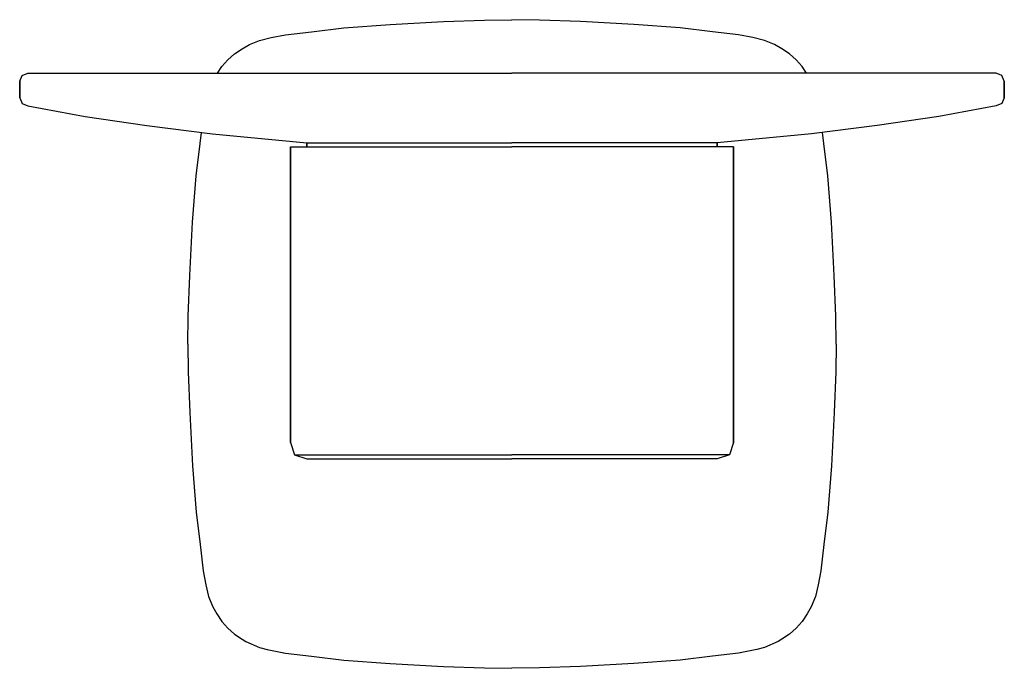
# Model space of a CAD drawing. Extents: x 0 to 120, y 0 to 79.
import ezdxf

# ---------------------------------------------------------------- set-up
doc = ezdxf.new("R2010")
doc.units = 0
doc.header["$MEASUREMENT"] = 0

msp = doc.modelspace()

# ---------------------------------------------------------------- linework, layer by layer
for p, q in [((39.5, 77.99), (45.17, 78.42)), ((45.17, 78.42), (51.64, 78.78)), ((51.64, 78.78), (56.63, 78.95)), ((56.63, 78.95), (60, 79)), ((63.37, 78.95), (60, 79)), ((68.36, 78.78), (63.37, 78.95)), ((74.83, 78.42), (68.36, 78.78)), ((80.5, 77.99), (74.83, 78.42)), ((29.23, 76.47), (30.65, 76.82)), ((30.65, 76.82), (32.38, 77.14)), ((30.65, 76.82), (32.38, 77.14)), ((32.38, 77.14), (35.58, 77.52)), ((35.58, 77.52), (39.5, 77.99)), ((84.42, 77.52), (80.5, 77.99)), ((87.62, 77.14), (84.42, 77.52)), ((89.35, 76.82), (87.62, 77.14)), ((89.35, 76.82), (87.62, 77.14)), ((90.77, 76.47), (89.35, 76.82)), ((27.12, 75.47), (28, 75.98)), ((28, 75.98), (29.23, 76.47)), ((92, 75.98), (90.77, 76.47)), ((92.88, 75.47), (92, 75.98)), ((25.37, 74.13), (26.18, 74.85)), ((26.18, 74.85), (27.12, 75.47)), ((93.82, 74.85), (92.88, 75.47)), ((94.63, 74.13), (93.82, 74.85)), ((24.1, 72.5), (24.65, 73.32)), ((24.65, 73.32), (25.37, 74.13)), ((95.35, 73.32), (94.63, 74.13)), ((95.9, 72.5), (95.35, 73.32)), ((0, 71.5), (0.3, 72.2)), ((0.3, 72.2), (1, 72.5)), ((0.3, 72.2), (1, 72.5)), ((1, 72.5), (3.1, 72.5)), ((3.1, 72.5), (44.8, 72.5)), ((44.8, 72.5), (60, 72.5)), ((75.2, 72.5), (60, 72.5)), ((116.9, 72.5), (75.2, 72.5)), ((119, 72.5), (116.9, 72.5)), ((119.7, 72.2), (119, 72.5)), ((119.7, 72.2), (119, 72.5)), ((120, 71.5), (119.7, 72.2)), ((0, 71.5), (0, 69.5)), ((0, 69.5), (0, 71.5)), ((120, 69.5), (120, 71.5)), ((120, 71.5), (120, 69.5)), ((0, 69.5), (0.3, 68.8)), ((0.3, 68.8), (1, 68.5)), ((0.3, 68.8), (1, 68.5)), ((1, 68.5), (8, 67.2)), ((1, 68.5), (8, 67.2)), ((119, 68.5), (112, 67.2)), ((119, 68.5), (112, 67.2)), ((119.7, 68.8), (119, 68.5)), ((119.7, 68.8), (119, 68.5)), ((120, 69.5), (119.7, 68.8)), ((8, 67.2), (15.5, 66.1)), ((112, 67.2), (104.5, 66.1)), ((15.5, 66.1), (23.5, 65.1)), ((104.5, 66.1), (96.5, 65.1)), ((21.98, 63.92), (22.14, 65.27)), ((23.5, 65.1), (35, 64)), ((96.5, 65.1), (85, 64)), ((98.02, 63.92), (97.86, 65.27)), ((21.51, 60), (21.98, 63.92)), ((35, 63.5), (35, 64)), ((35, 64), (35, 63.5)), ((35, 64), (35.9, 64)), ((35.9, 64), (38.3, 64)), ((38.3, 64), (42.3, 64)), ((42.3, 64), (47.6, 64)), ((47.6, 64), (53.6, 64)), ((53.6, 64), (60, 64)), ((66.4, 64), (60, 64)), ((72.4, 64), (66.4, 64)), ((77.7, 64), (72.4, 64)), ((81.7, 64), (77.7, 64)), ((84.1, 64), (81.7, 64)), ((85, 64), (84.1, 64)), ((85, 64), (85, 63.5)), ((85, 63.5), (85, 64)), ((98.49, 60), (98.02, 63.92)), ((33, 63.5), (34, 63.5)), ((33, 63.5), (33, 27.5)), ((33, 27.5), (33, 63.5)), ((34, 63.5), (36.6, 63.5)), ((36.6, 63.5), (40.9, 63.5)), ((40.9, 63.5), (46.6, 63.5)), ((46.6, 63.5), (53.1, 63.5)), ((53.1, 63.5), (60, 63.5)), ((66.9, 63.5), (60, 63.5)), ((73.4, 63.5), (66.9, 63.5)), ((79.1, 63.5), (73.4, 63.5)), ((83.4, 63.5), (79.1, 63.5)), ((86, 63.5), (83.4, 63.5)), ((87, 63.5), (86, 63.5)), ((87, 27.5), (87, 63.5)), ((87, 63.5), (87, 27.5)), ((21.08, 54.33), (21.51, 60)), ((98.92, 54.33), (98.49, 60)), ((20.72, 47.86), (21.08, 54.33)), ((99.28, 47.86), (98.92, 54.33)), ((20.55, 42.87), (20.72, 47.86)), ((99.45, 42.87), (99.28, 47.86)), ((20.5, 39.5), (20.55, 42.87)), ((99.5, 39.5), (99.45, 42.87)), ((20.5, 39.5), (20.55, 36.13)), ((99.5, 39.5), (99.45, 36.13)), ((20.55, 36.13), (20.72, 31.14)), ((99.45, 36.13), (99.28, 31.14)), ((20.72, 31.14), (21.08, 24.67)), ((99.28, 31.14), (98.92, 24.67)), ((33, 27.5), (33.5, 26)), ((87, 27.5), (86.5, 26)), ((33.5, 26), (34.5, 26)), ((33.5, 26), (35, 25.5)), ((34.5, 26), (37, 26)), ((35, 25.5), (35.9, 25.5)), ((35.9, 25.5), (38.3, 25.5)), ((37, 26), (41.3, 26)), ((38.3, 25.5), (53.6, 25.5)), ((41.3, 26), (46.8, 26)), ((46.8, 26), (53.2, 26)), ((53.2, 26), (60, 26)), ((53.6, 25.5), (60, 25.5)), ((66.8, 26), (60, 26)), ((66.4, 25.5), (60, 25.5)), ((81.7, 25.5), (66.4, 25.5)), ((73.2, 26), (66.8, 26)), ((78.7, 26), (73.2, 26)), ((83, 26), (78.7, 26)), ((84.1, 25.5), (81.7, 25.5)), ((85.5, 26), (83, 26)), ((85, 25.5), (84.1, 25.5)), ((86.5, 26), (85, 25.5)), ((86.5, 26), (85.5, 26)), ((21.08, 24.67), (21.51, 19)), ((98.92, 24.67), (98.49, 19)), ((21.51, 19), (21.98, 15.08)), ((98.49, 19), (98.02, 15.08)), ((21.98, 15.08), (22.36, 11.88)), ((98.02, 15.08), (97.64, 11.88)), ((22.36, 11.88), (22.68, 10.15)), ((97.64, 11.88), (97.32, 10.15)), ((22.68, 10.15), (23.03, 8.73)), ((97.32, 10.15), (96.97, 8.73)), ((23.03, 8.73), (23.52, 7.5)), ((96.97, 8.73), (96.48, 7.5)), ((23.52, 7.5), (24.03, 6.62)), ((96.48, 7.5), (95.97, 6.62)), ((24.03, 6.62), (24.65, 5.68)), ((95.97, 6.62), (95.35, 5.68)), ((24.65, 5.68), (25.37, 4.87)), ((25.37, 4.87), (26.18, 4.15)), ((94.63, 4.87), (93.82, 4.15)), ((95.35, 5.68), (94.63, 4.87)), ((26.18, 4.15), (27.12, 3.53)), ((93.82, 4.15), (92.88, 3.53)), ((27.12, 3.53), (27.56, 3.27)), ((27.12, 3.53), (27.56, 3.27)), ((27.56, 3.27), (29.23, 2.53)), ((27.56, 3.27), (29.23, 2.53)), ((29.23, 2.53), (30.18, 2.29)), ((29.23, 2.53), (30.18, 2.29)), ((90.77, 2.53), (89.82, 2.29)), ((90.77, 2.53), (89.82, 2.29)), ((92.44, 3.27), (90.77, 2.53)), ((92.44, 3.27), (90.77, 2.53)), ((92.88, 3.53), (92.44, 3.27)), ((92.88, 3.53), (92.44, 3.27)), ((30.18, 2.29), (32.38, 1.86)), ((32.15, 1.9), (32.38, 1.86)), ((32.15, 1.9), (32.38, 1.86)), ((32.38, 1.86), (35.58, 1.48)), ((35.58, 1.48), (39.5, 1.01)), ((84.42, 1.48), (80.5, 1.01)), ((87.62, 1.86), (84.42, 1.48)), ((89.82, 2.29), (87.62, 1.86)), ((87.85, 1.9), (87.62, 1.86)), ((87.85, 1.9), (87.62, 1.86)), ((39.5, 1.01), (45.17, 0.58)), ((45.17, 0.58), (51.64, 0.22)), ((51.64, 0.22), (56.63, 0.05)), ((56.63, 0.05), (60, 0)), ((56.63, 0.05), (60, 0)), ((63.37, 0.05), (60, 0)), ((63.37, 0.05), (60, 0)), ((68.36, 0.22), (63.37, 0.05)), ((74.83, 0.58), (68.36, 0.22)), ((80.5, 1.01), (74.83, 0.58))]:
    msp.add_line(p, q)

doc.saveas('drawing.dxf')
